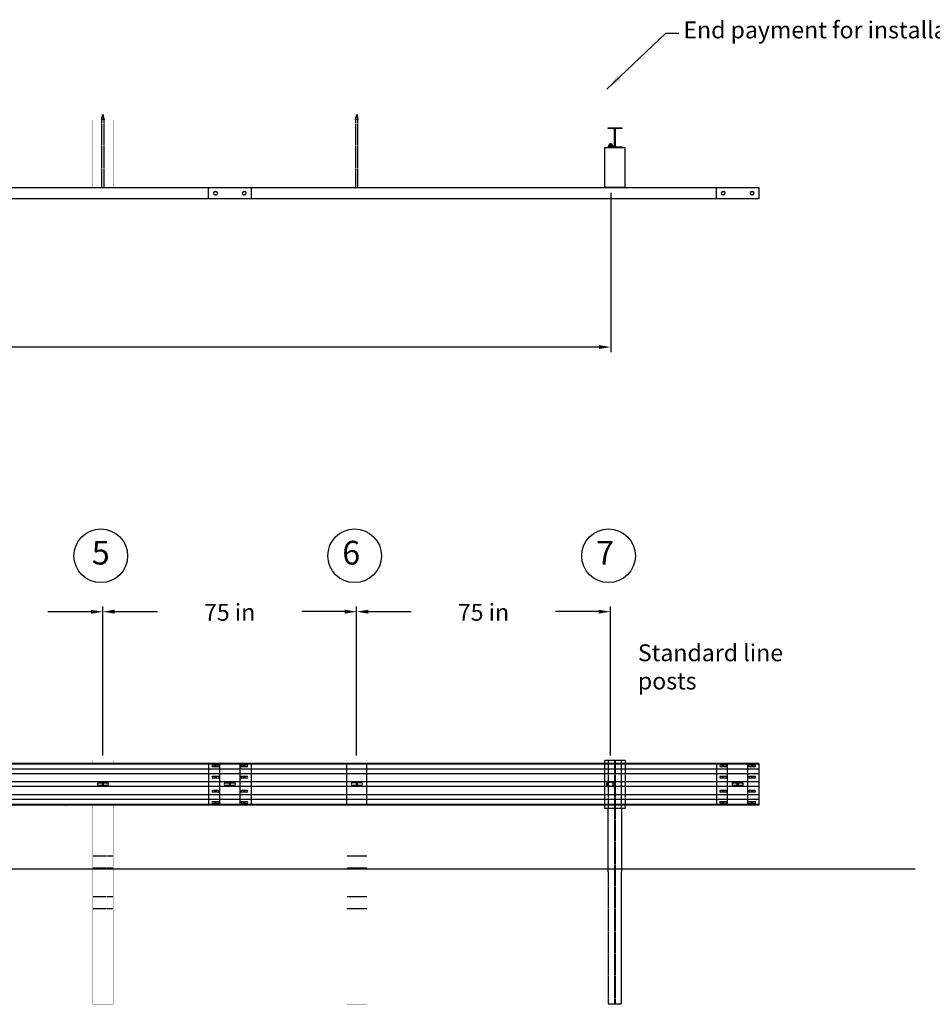
# Model space of a CAD drawing. Units: inches. Extents: x 687 to 7104, y -352 to 1561.
# Drawn here: x 1343 to 1613, y 11 to 302 of the extents above; entities that cross this region are included whole.
import ezdxf
from ezdxf.enums import TextEntityAlignment as Align

# ---------------------------------------------------------------- set-up
doc = ezdxf.new("R2010")
doc.units = ezdxf.units.IN
doc.header["$LTSCALE"] = 0.2
doc.header["$MEASUREMENT"] = 0
doc.linetypes.add('HIDDEN', pattern=[0.375, 0.25, -0.125])
for name, color, linetype in [('A-DimEng', 252, 'Continuous'), ('A-Post', 7, 'Continuous'), ('A-Rail', 7, 'Continuous'), ('A-Text', 7, 'Continuous'), ('HIDDEN', 5, 'HIDDEN'), ('OBJ', 7, 'Continuous')]:
    doc.layers.add(name, color=color, linetype=linetype)
doc.styles.add('mwrsf', font='romans.shx')
doc.styles.add('ROMANS', font='romans.shx')
doc.dimstyles.new('DimInches', dxfattribs={"dimtxt": 1, "dimasz": 1, "dimexe": 0.5, "dimexo": 0.5, "dimgap": 0.5, "dimtad": 0, "dimtih": 1, "dimtoh": 1, "dimdec": 4, "dimzin": 0, "dimdsep": 46, "dimlunit": 4, "dimtxsty": 'mwrsf', "dimcen": 0.5, "dimadec": 0, "dimazin": 0, "dimtfac": 1, "dimtdec": 4, "dimtofl": 0, "dimtmove": 0, "dimatfit": 1, "dimfxl": 1, "dimtolj": 1, "dimtzin": 0, "dimarcsym": 0})

# ---------------------------------------------------------------- blocks, each defined once
blk = doc.blocks.new('SLOT')
for points in [[(-22.5, 9.7), (-14.6, 9.7)], [(14.6, 9.7), (22.5, 9.7)], [(-22.5, -10.3), (-14.1, -10.3)], [(14.1, -10.3), (22.5, -10.3)]]:
    blk.add_lwpolyline(points)
blk.add_circle((0, 0), 17.5)
for centre, start, end in [((-22.5, -0.3), 90, 270), ((22.5, -0.3), 270, 90)]:
    blk.add_arc(centre, 10, start, end)

msp = doc.modelspace()

# ---------------------------------------------------------------- linework, layer by layer
for p, q in [((1249.17302, 252.84203), (1411.73626, 252.84203)), ((1399.17302, 252.84203), (1561.73634, 252.84203)), ((1399.1731, 249.54263), (1399.1731, 252.84203)), ((1401.08664, 251.66464), (1401.32279, 251.66464)), ((1401.08664, 251.66464), (1401.32279, 251.66464)), ((1401.3228, 250.72003), (1401.08665, 250.72002)), ((1401.3228, 250.72003), (1401.08665, 250.72002)), ((1409.58664, 251.66464), (1409.82279, 251.66464)), ((1409.58664, 251.66464), (1409.82279, 251.66464)), ((1409.8228, 250.72002), (1409.58665, 250.72002)), ((1409.8228, 250.72002), (1409.58665, 250.72002)), ((1411.73634, 252.84203), (1411.73634, 249.54263)), ((1549.1731, 249.54263), (1549.1731, 252.84203)), ((1551.08664, 251.66464), (1551.32279, 251.66464)), ((1551.08664, 251.66464), (1551.32279, 251.66464)), ((1551.3228, 250.72003), (1551.08665, 250.72002)), ((1551.3228, 250.72003), (1551.08665, 250.72002)), ((1559.58664, 251.66464), (1559.82279, 251.66464)), ((1559.58664, 251.66464), (1559.82279, 251.66464)), ((1559.8228, 250.72002), (1559.58665, 250.72002)), ((1559.8228, 250.72002), (1559.58665, 250.72002)), ((1561.73634, 252.84203), (1561.73634, 249.54263)), ((1411.73626, 249.54263), (1249.17302, 249.54263)), ((1561.73634, 249.54263), (1399.17302, 249.54263))]:
    msp.add_line(p, q)
msp.add_lwpolyline([(1024.62622, 51.51946), (1607.9325, 51.51946)])
for centre, start, end in [((1401.08664, 251.19233), 90.0004707, 270.0004707), ((1401.08664, 251.19233), 90.0004707, 270.0004707), ((1401.3228, 251.19233), 270.0004707, 90.0004707), ((1401.3228, 251.19233), 270.0004707, 90.0004707), ((1409.58665, 251.19233), 90.0004707, 270.0004707), ((1409.58665, 251.19233), 90.0004707, 270.0004707), ((1409.8228, 251.19233), 270.0004707, 90.0004707), ((1409.8228, 251.19233), 270.0004707, 90.0004707), ((1551.08664, 251.19233), 90.0004707, 270.0004707), ((1551.08664, 251.19233), 90.0004707, 270.0004707), ((1551.3228, 251.19233), 270.0004707, 90.0004707), ((1551.3228, 251.19233), 270.0004707, 90.0004707), ((1559.58665, 251.19233), 90.0004707, 270.0004707), ((1559.58665, 251.19233), 90.0004707, 270.0004707), ((1559.8228, 251.19233), 270.0004707, 90.0004707), ((1559.8228, 251.19233), 270.0004707, 90.0004707)]:
    msp.add_arc(centre, 0.47231, start, end)
at = {"layer": 'A-Post'}
for p, q in [((1517.17727, 50.65581), (1517.17727, 69.40581)), ((1521.17727, 69.40581), (1521.17727, 50.65581))]:
    msp.add_line(p, q, dxfattribs=at)
msp.add_lwpolyline([(1521.19407, 264.65303), (1517.17833, 264.65303), (1517.17833, 264.84988), (1518.69408, 264.84988, 0.414213562), (1519.08778, 265.24358), (1519.08778, 269.96798, 0.414213562), (1518.69408, 270.36168), (1517.17833, 270.36168), (1517.17833, 270.55853), (1521.19407, 270.55853), (1521.19407, 270.36168), (1519.67833, 270.36168, 0.414213562), (1519.28463, 269.96798), (1519.28463, 265.24358, 0.414213562), (1519.67833, 264.84988), (1521.19407, 264.84988)], format="xyb", close=True, dxfattribs=at)
for points in [[(1517.39511, 264.91238), (1517.39511, 265.34988)], [(1517.52793, 265.41238), (1518.3248, 265.41238)], [(1518.3248, 264.84988), (1517.52793, 264.84988)], [(1517.61386, 265.71258), (1518.23886, 265.71258)], [(1517.61386, 265.56248), (1518.23886, 265.56248)], [(1517.66074, 265.34988), (1517.66074, 264.91238)], [(1518.19199, 265.34988), (1518.19199, 264.91238)], [(1518.45761, 265.34988), (1518.45761, 264.91238)], [(1516.17727, 82.65581), (1516.17727, 83.65581), (1522.17727, 83.65581), (1522.17727, 82.65581)], [(1522.17727, 70.40581), (1522.17727, 69.40581), (1516.17727, 69.40581), (1516.17727, 70.40581)]]:
    msp.add_lwpolyline(points, dxfattribs=at)
for points in [[(1517.61386, 265.41238), (1517.61386, 265.71258), (1517.73886, 265.83758), (1518.11386, 265.83758), (1518.23886, 265.71258), (1518.23886, 265.41238)], [(1516.23345, 252.84203), (1516.23345, 264.65303), (1522.13895, 264.65303), (1522.13895, 252.84203)]]:
    msp.add_lwpolyline(points, close=True, dxfattribs=at)
for centre, radius, start, end in [((1517.52793, 265.24002), 0.17236, 39.5977529, 140.4022475), ((1517.52793, 265.02225), 0.17236, 219.5977529, 320.4022475), ((1517.92636, 264.81668), 0.5957, 63.5189604, 116.48104), ((1517.92636, 265.44558), 0.5957, 243.5189604, 296.48104), ((1518.3248, 265.24002), 0.17236, 39.5977529, 140.4022475), ((1518.3248, 265.02225), 0.17236, 219.5977529, 320.4022475)]:
    msp.add_arc(centre, radius, start, end, dxfattribs=at)
at = {"layer": 'A-Rail', "color": 7}
for p, q in [((1411.73626, 82.65581), (1249.1731, 82.65581)), ((1561.73634, 82.65581), (1399.17302, 82.65581)), ((1399.1731, 82.65581), (1399.1731, 70.37581)), ((1402.00895, 82.1761), (1400.40048, 82.1761)), ((1402.00895, 82.1761), (1400.40048, 82.1761)), ((1402.00895, 81.66771), (1400.40048, 81.66771)), ((1402.00895, 81.66771), (1400.40048, 81.66771)), ((1401.50472, 81.9219), (1400.90472, 81.9219)), ((1401.50472, 81.9219), (1400.90472, 81.9219)), ((1401.20472, 81.6219), (1401.20472, 82.2219)), ((1401.20472, 81.6219), (1401.20472, 82.2219)), ((1410.50895, 82.1761), (1408.90048, 82.1761)), ((1410.50895, 82.1761), (1408.90048, 82.1761)), ((1410.50895, 81.66771), (1408.90048, 81.66771)), ((1410.50895, 81.66771), (1408.90048, 81.66771)), ((1410.00472, 81.9219), (1409.40472, 81.9219)), ((1410.00472, 81.9219), (1409.40472, 81.9219)), ((1409.70472, 81.6219), (1409.70472, 82.2219)), ((1409.70472, 81.6219), (1409.70472, 82.2219)), ((1411.73634, 82.65581), (1411.73634, 70.37581)), ((1549.1731, 82.65581), (1549.1731, 70.37581)), ((1552.00895, 82.1761), (1550.40048, 82.1761)), ((1552.00895, 82.1761), (1550.40048, 82.1761)), ((1552.00895, 81.66771), (1550.40048, 81.66771)), ((1552.00895, 81.66771), (1550.40048, 81.66771)), ((1551.50472, 81.9219), (1550.90472, 81.9219)), ((1551.50472, 81.9219), (1550.90472, 81.9219)), ((1551.20472, 81.6219), (1551.20472, 82.2219)), ((1551.20472, 81.6219), (1551.20472, 82.2219)), ((1560.50895, 82.1761), (1558.90048, 82.1761)), ((1560.50895, 82.1761), (1558.90048, 82.1761)), ((1560.50895, 81.66771), (1558.90048, 81.66771)), ((1560.50895, 81.66771), (1558.90048, 81.66771)), ((1560.00472, 81.9219), (1559.40472, 81.9219)), ((1560.00472, 81.9219), (1559.40472, 81.9219)), ((1559.70472, 81.6219), (1559.70472, 82.2219)), ((1559.70472, 81.6219), (1559.70472, 82.2219)), ((1561.73634, 82.65581), (1561.73634, 70.37581)), ((1402.00895, 78.84502), (1400.40048, 78.84502)), ((1402.00895, 78.84502), (1400.40048, 78.84502)), ((1401.50472, 78.59082), (1400.90472, 78.59082)), ((1401.50472, 78.59082), (1400.90472, 78.59082)), ((1401.20472, 78.29082), (1401.20472, 78.89082)), ((1401.20472, 78.29082), (1401.20472, 78.89082)), ((1410.50895, 78.84502), (1408.90048, 78.84502)), ((1410.50895, 78.84502), (1408.90048, 78.84502)), ((1410.00472, 78.59082), (1409.40472, 78.59082)), ((1410.00472, 78.59082), (1409.40472, 78.59082)), ((1409.70472, 78.29082), (1409.70472, 78.89082)), ((1409.70472, 78.29082), (1409.70472, 78.89082)), ((1552.00895, 78.84502), (1550.40048, 78.84502)), ((1552.00895, 78.84502), (1550.40048, 78.84502)), ((1551.50472, 78.59082), (1550.90472, 78.59082)), ((1551.50472, 78.59082), (1550.90472, 78.59082)), ((1551.20472, 78.29082), (1551.20472, 78.89082)), ((1551.20472, 78.29082), (1551.20472, 78.89082)), ((1560.50895, 78.84502), (1558.90048, 78.84502)), ((1560.50895, 78.84502), (1558.90048, 78.84502)), ((1560.00472, 78.59082), (1559.40472, 78.59082)), ((1560.00472, 78.59082), (1559.40472, 78.59082)), ((1559.70472, 78.29082), (1559.70472, 78.89082)), ((1559.70472, 78.29082), (1559.70472, 78.89082)), ((1369.23464, 76.91081), (1366.67464, 76.91081)), ((1369.23464, 76.91081), (1366.67464, 76.91081)), ((1369.23464, 76.12081), (1366.67464, 76.12081)), ((1369.23464, 76.12081), (1366.67464, 76.12081)), ((1368.25464, 76.51581), (1367.65464, 76.51581)), ((1368.25464, 76.51581), (1367.65464, 76.51581)), ((1367.95464, 76.81581), (1367.95464, 76.21581)), ((1367.95464, 76.81581), (1367.95464, 76.21581)), ((1402.00895, 78.33663), (1400.40048, 78.33663)), ((1402.00895, 78.33663), (1400.40048, 78.33663)), ((1406.73472, 76.91081), (1404.17472, 76.91081)), ((1406.73472, 76.91081), (1404.17472, 76.91081)), ((1406.73472, 76.12081), (1404.17472, 76.12081)), ((1406.73472, 76.12081), (1404.17472, 76.12081)), ((1405.75472, 76.51581), (1405.15472, 76.51581)), ((1405.75472, 76.51581), (1405.15472, 76.51581)), ((1405.45472, 76.81581), (1405.45472, 76.21581)), ((1405.45472, 76.81581), (1405.45472, 76.21581)), ((1410.50895, 78.33663), (1408.90048, 78.33663)), ((1410.50895, 78.33663), (1408.90048, 78.33663)), ((1552.00895, 78.33663), (1550.40048, 78.33663)), ((1552.00895, 78.33663), (1550.40048, 78.33663)), ((1556.73472, 76.91081), (1554.17472, 76.91081)), ((1556.73472, 76.91081), (1554.17472, 76.91081)), ((1556.73472, 76.12081), (1554.17472, 76.12081)), ((1556.73472, 76.12081), (1554.17472, 76.12081)), ((1555.75472, 76.51581), (1555.15472, 76.51581)), ((1555.75472, 76.51581), (1555.15472, 76.51581)), ((1555.45472, 76.81581), (1555.45472, 76.21581)), ((1555.45472, 76.81581), (1555.45472, 76.21581)), ((1560.50895, 78.33663), (1558.90048, 78.33663)), ((1560.50895, 78.33663), (1558.90048, 78.33663)), ((1402.00895, 74.695), (1400.40048, 74.695)), ((1402.00895, 74.695), (1400.40048, 74.695)), ((1402.00895, 74.18661), (1400.40048, 74.18661)), ((1402.00895, 74.18661), (1400.40048, 74.18661)), ((1401.50472, 74.4408), (1400.90472, 74.4408)), ((1401.50472, 74.4408), (1400.90472, 74.4408)), ((1401.20472, 74.7408), (1401.20472, 74.1408)), ((1401.20472, 74.7408), (1401.20472, 74.1408)), ((1410.50895, 74.695), (1408.90048, 74.695)), ((1410.50895, 74.695), (1408.90048, 74.695)), ((1410.50895, 74.18661), (1408.90048, 74.18661)), ((1410.50895, 74.18661), (1408.90048, 74.18661)), ((1410.00472, 74.4408), (1409.40472, 74.4408)), ((1410.00472, 74.4408), (1409.40472, 74.4408)), ((1409.70472, 74.7408), (1409.70472, 74.1408)), ((1409.70472, 74.7408), (1409.70472, 74.1408)), ((1552.00895, 74.695), (1550.40048, 74.695)), ((1552.00895, 74.695), (1550.40048, 74.695)), ((1552.00895, 74.18661), (1550.40048, 74.18661)), ((1552.00895, 74.18661), (1550.40048, 74.18661)), ((1551.50472, 74.4408), (1550.90472, 74.4408)), ((1551.50472, 74.4408), (1550.90472, 74.4408)), ((1551.20472, 74.7408), (1551.20472, 74.1408)), ((1551.20472, 74.7408), (1551.20472, 74.1408)), ((1560.50895, 74.695), (1558.90048, 74.695)), ((1560.50895, 74.695), (1558.90048, 74.695)), ((1560.50895, 74.18661), (1558.90048, 74.18661)), ((1560.50895, 74.18661), (1558.90048, 74.18661)), ((1560.00472, 74.4408), (1559.40472, 74.4408)), ((1560.00472, 74.4408), (1559.40472, 74.4408)), ((1559.70472, 74.7408), (1559.70472, 74.1408)), ((1559.70472, 74.7408), (1559.70472, 74.1408)), ((1411.73626, 70.37581), (1249.1731, 70.37581)), ((1561.73634, 70.37581), (1399.17302, 70.37581)), ((1402.00895, 71.36392), (1400.40048, 71.36392)), ((1402.00895, 71.36392), (1400.40048, 71.36392)), ((1402.00895, 70.85553), (1400.40048, 70.85553)), ((1402.00895, 70.85553), (1400.40048, 70.85553)), ((1401.50472, 71.10972), (1400.90472, 71.10972)), ((1401.50472, 71.10972), (1400.90472, 71.10972)), ((1401.20472, 71.40972), (1401.20472, 70.80972)), ((1401.20472, 71.40972), (1401.20472, 70.80972)), ((1410.50895, 71.36392), (1408.90048, 71.36392)), ((1410.50895, 71.36392), (1408.90048, 71.36392)), ((1410.50895, 70.85553), (1408.90048, 70.85553)), ((1410.50895, 70.85553), (1408.90048, 70.85553)), ((1410.00472, 71.10972), (1409.40472, 71.10972)), ((1410.00472, 71.10972), (1409.40472, 71.10972)), ((1409.70472, 71.40972), (1409.70472, 70.80972)), ((1409.70472, 71.40972), (1409.70472, 70.80972)), ((1552.00895, 71.36392), (1550.40048, 71.36392)), ((1552.00895, 71.36392), (1550.40048, 71.36392)), ((1552.00895, 70.85553), (1550.40048, 70.85553)), ((1552.00895, 70.85553), (1550.40048, 70.85553)), ((1551.50472, 71.10972), (1550.90472, 71.10972)), ((1551.50472, 71.10972), (1550.90472, 71.10972)), ((1551.20472, 71.40972), (1551.20472, 70.80972)), ((1551.20472, 71.40972), (1551.20472, 70.80972)), ((1560.50895, 71.36392), (1558.90048, 71.36392)), ((1560.50895, 71.36392), (1558.90048, 71.36392)), ((1560.50895, 70.85553), (1558.90048, 70.85553)), ((1560.50895, 70.85553), (1558.90048, 70.85553)), ((1560.00472, 71.10972), (1559.40472, 71.10972)), ((1560.00472, 71.10972), (1559.40472, 71.10972)), ((1559.70472, 71.40972), (1559.70472, 70.80972)), ((1559.70472, 71.40972), (1559.70472, 70.80972))]:
    msp.add_line(p, q, dxfattribs=at)
at = {"layer": 'A-Rail', "color": 9}
for p, q in [((1411.73626, 82.47175), (1249.1731, 82.47175)), ((1561.73634, 82.47175), (1399.17302, 82.47175)), ((1411.73626, 81.01858), (1249.1731, 81.01858)), ((1411.73626, 79.61305), (1249.1731, 79.61305)), ((1561.73634, 81.01858), (1399.17302, 81.01858)), ((1561.73634, 79.61305), (1399.17302, 79.61305)), ((1411.73626, 77.21858), (1249.1731, 77.21858)), ((1411.73626, 75.81305), (1249.1731, 75.81305)), ((1561.73634, 77.21858), (1399.17302, 77.21858)), ((1561.73634, 75.81305), (1399.17302, 75.81305)), ((1411.73626, 73.41858), (1249.1731, 73.41858)), ((1561.73634, 73.41858), (1399.17302, 73.41858)), ((1411.73626, 72.01305), (1249.1731, 72.01305)), ((1411.73626, 70.55988), (1249.1731, 70.55988)), ((1561.73634, 72.01305), (1399.17302, 72.01305)), ((1561.73634, 70.55988), (1399.17302, 70.55988))]:
    msp.add_line(p, q, dxfattribs=at)
at = {"layer": 'A-Rail'}
for p, q in [((1366.67464, 76.91081), (1369.23464, 76.91081)), ((1366.67464, 76.12081), (1369.23464, 76.12081)), ((1367.65464, 76.51581), (1368.25464, 76.51581)), ((1367.95464, 76.81581), (1367.95464, 76.21581)), ((1404.17472, 76.91081), (1406.73472, 76.91081)), ((1404.17472, 76.12081), (1406.73472, 76.12081)), ((1405.15472, 76.51581), (1405.75472, 76.51581)), ((1405.45472, 76.81581), (1405.45472, 76.21581)), ((1444.23464, 76.91081), (1441.67464, 76.91081)), ((1444.23464, 76.12081), (1441.67464, 76.12081)), ((1443.25464, 76.51581), (1442.65464, 76.51581)), ((1442.95464, 76.81581), (1442.95464, 76.21581)), ((1554.17472, 76.91081), (1556.73472, 76.91081)), ((1554.17472, 76.12081), (1556.73472, 76.12081)), ((1555.15472, 76.51581), (1555.75472, 76.51581)), ((1555.45472, 76.81581), (1555.45472, 76.21581))]:
    msp.add_line(p, q, dxfattribs=at)
at = {"layer": 'A-Rail', "color": 7}
for centre, radius, start, end in [((1400.40048, 81.9219), 0.25419, 90, 270), ((1400.40048, 81.9219), 0.25419, 90, 270), ((1402.00895, 81.9219), 0.25419, 270, 90), ((1402.00895, 81.9219), 0.25419, 270, 90), ((1408.90048, 81.9219), 0.25419, 90, 270), ((1408.90048, 81.9219), 0.25419, 90, 270), ((1410.50895, 81.9219), 0.25419, 270, 90), ((1410.50895, 81.9219), 0.25419, 270, 90), ((1550.40048, 81.9219), 0.25419, 90, 270), ((1550.40048, 81.9219), 0.25419, 90, 270), ((1552.00895, 81.9219), 0.25419, 270, 90), ((1552.00895, 81.9219), 0.25419, 270, 90), ((1558.90048, 81.9219), 0.25419, 90, 270), ((1558.90048, 81.9219), 0.25419, 90, 270), ((1560.50895, 81.9219), 0.25419, 270, 90), ((1560.50895, 81.9219), 0.25419, 270, 90), ((1400.40048, 78.59082), 0.25419, 90, 270), ((1400.40048, 78.59082), 0.25419, 90, 270), ((1402.00895, 78.59082), 0.25419, 270, 90), ((1402.00895, 78.59082), 0.25419, 270, 90), ((1408.90048, 78.59082), 0.25419, 90, 270), ((1408.90048, 78.59082), 0.25419, 90, 270), ((1410.50895, 78.59082), 0.25419, 270, 90), ((1410.50895, 78.59082), 0.25419, 270, 90), ((1550.40048, 78.59082), 0.25419, 90, 270), ((1550.40048, 78.59082), 0.25419, 90, 270), ((1552.00895, 78.59082), 0.25419, 270, 90), ((1552.00895, 78.59082), 0.25419, 270, 90), ((1558.90048, 78.59082), 0.25419, 90, 270), ((1558.90048, 78.59082), 0.25419, 90, 270), ((1560.50895, 78.59082), 0.25419, 270, 90), ((1560.50895, 78.59082), 0.25419, 270, 90), ((1366.67464, 76.51581), 0.395, 90, 270), ((1366.67464, 76.51581), 0.395, 90, 270), ((1369.23464, 76.51581), 0.395, 270, 90), ((1369.23464, 76.51581), 0.395, 270, 90), ((1404.17472, 76.51581), 0.395, 90, 270), ((1404.17472, 76.51581), 0.395, 90, 270), ((1406.73472, 76.51581), 0.395, 270, 90), ((1406.73472, 76.51581), 0.395, 270, 90), ((1554.17472, 76.51581), 0.395, 90, 270), ((1554.17472, 76.51581), 0.395, 90, 270), ((1556.73472, 76.51581), 0.395, 270, 90), ((1556.73472, 76.51581), 0.395, 270, 90), ((1400.40048, 74.4408), 0.25419, 90, 270), ((1400.40048, 74.4408), 0.25419, 90, 270), ((1402.00895, 74.4408), 0.25419, 270, 90), ((1402.00895, 74.4408), 0.25419, 270, 90), ((1408.90048, 74.4408), 0.25419, 90, 270), ((1408.90048, 74.4408), 0.25419, 90, 270), ((1410.50895, 74.4408), 0.25419, 270, 90), ((1410.50895, 74.4408), 0.25419, 270, 90), ((1550.40048, 74.4408), 0.25419, 90, 270), ((1550.40048, 74.4408), 0.25419, 90, 270), ((1552.00895, 74.4408), 0.25419, 270, 90), ((1552.00895, 74.4408), 0.25419, 270, 90), ((1558.90048, 74.4408), 0.25419, 90, 270), ((1558.90048, 74.4408), 0.25419, 90, 270), ((1560.50895, 74.4408), 0.25419, 270, 90), ((1560.50895, 74.4408), 0.25419, 270, 90), ((1400.40048, 71.10972), 0.25419, 90, 270), ((1400.40048, 71.10972), 0.25419, 90, 270), ((1402.00895, 71.10972), 0.25419, 270, 90), ((1402.00895, 71.10972), 0.25419, 270, 90), ((1408.90048, 71.10972), 0.25419, 90, 270), ((1408.90048, 71.10972), 0.25419, 90, 270), ((1410.50895, 71.10972), 0.25419, 270, 90), ((1410.50895, 71.10972), 0.25419, 270, 90), ((1550.40048, 71.10972), 0.25419, 90, 270), ((1550.40048, 71.10972), 0.25419, 90, 270), ((1552.00895, 71.10972), 0.25419, 270, 90), ((1552.00895, 71.10972), 0.25419, 270, 90), ((1558.90048, 71.10972), 0.25419, 90, 270), ((1558.90048, 71.10972), 0.25419, 90, 270), ((1560.50895, 71.10972), 0.25419, 270, 90), ((1560.50895, 71.10972), 0.25419, 270, 90)]:
    msp.add_arc(centre, radius, start, end, dxfattribs=at)
at = {"layer": 'A-Rail'}
for centre, start, end in [((1366.67464, 76.51581), 90, 270), ((1369.23464, 76.51581), 270, 90), ((1404.17472, 76.51581), 90, 270), ((1406.73472, 76.51581), 270, 90), ((1441.67464, 76.51581), 90, 270), ((1444.23464, 76.51581), 270, 90), ((1554.17472, 76.51581), 90, 270), ((1556.73472, 76.51581), 270, 90)]:
    msp.add_arc(centre, 0.395, start, end, dxfattribs=at)
for p in [(1379.55138, 82.65581), (1379.55138, 82.65581), (1383.55138, 82.65581), (1383.55138, 82.65581), (1383.55138, 82.65581), (1383.55138, 82.65581), (1387.55138, 82.65581), (1387.55138, 82.65581), (1387.55138, 82.65581), (1387.55138, 82.65581), (1391.55138, 82.65581), (1391.55138, 82.65581), (1391.55138, 82.65581), (1391.55138, 82.65581), (1357.05138, 70.37581), (1357.05138, 70.37581)]:
    msp.add_point(p, dxfattribs=at)
at = {"layer": 'A-Rail', "color": 7}
for p in [(1399.1731, 82.65581), (1399.1731, 82.65581), (1549.1731, 82.65581), (1549.1731, 82.65581)]:
    msp.add_point(p, dxfattribs=at)
at = {"layer": 'A-Text'}
for p, q in [((1517.95464, 251.34203), (1517.95464, 204.22248)), ((1514.45464, 205.72248), (1311.4234, 205.72248)), ((1367.90165, 85.00597), (1367.90165, 129.02912)), ((1442.88049, 85.00597), (1442.88049, 129.02912)), ((1517.85933, 85.0532), (1517.85933, 129.02912)), ((1364.40165, 127.48189), (1351.69879, 127.48189)), ((1371.40165, 127.52912), (1384.03064, 127.52912)), ((1439.38049, 127.52912), (1426.67762, 127.52912)), ((1446.38049, 127.52912), (1459.00948, 127.52912)), ((1514.35933, 127.52912), (1501.65646, 127.52912))]:
    msp.add_line(p, q, dxfattribs=at)
for centre in [(1367.30935, 144.04759), (1442.30942, 144.04759), (1517.30942, 144.04759)]:
    msp.add_circle(centre, 7.93127, dxfattribs=at)
for points in [[(1514.45464, 206.30582), (1514.45464, 205.13915), (1517.95464, 205.72248)], [(1364.40165, 128.06523), (1364.40165, 126.89856), (1367.90165, 127.48189)], [(1371.40165, 128.11246), (1371.40165, 126.94579), (1367.90165, 127.52912)], [(1439.38049, 128.11246), (1439.38049, 126.94579), (1442.88049, 127.52912)], [(1446.38049, 128.11246), (1446.38049, 126.94579), (1442.88049, 127.52912)], [(1514.35933, 128.11246), (1514.35933, 126.94579), (1517.85933, 127.52912)]]:
    msp.add_solid(points, dxfattribs=at)
at = {"layer": 'HIDDEN'}
for p, q in [((1367.66577, 252.84203), (1367.66577, 272.84203)), ((1368.29077, 252.84203), (1368.29077, 272.84203)), ((1442.66577, 252.84203), (1442.66577, 272.84203)), ((1443.29077, 252.84203), (1443.29077, 272.84203)), ((1402.45472, 70.37581), (1402.45472, 82.65581)), ((1408.45472, 70.37581), (1408.45472, 82.65581)), ((1439.95464, 70.37581), (1439.95464, 82.65581)), ((1445.95464, 70.37581), (1445.95464, 82.65581)), ((1516.17727, 70.40581), (1516.17727, 82.65581)), ((1517.17727, 83.65581), (1517.17727, 69.40581)), ((1521.17727, 69.40581), (1521.17727, 83.65581)), ((1522.17727, 82.65581), (1522.17727, 70.40581)), ((1552.45472, 70.37581), (1552.45472, 82.65581)), ((1558.45472, 70.37581), (1558.45472, 82.65581)), ((1370.95464, 55.28581), (1364.95464, 55.28581)), ((1445.95464, 55.28581), (1439.95464, 55.28581)), ((1370.95464, 51.74581), (1364.95464, 51.74581)), ((1445.95464, 51.74581), (1439.95464, 51.74581)), ((1370.95464, 43.28581), (1364.95464, 43.28581)), ((1445.95464, 43.28581), (1439.95464, 43.28581)), ((1370.95464, 39.74581), (1364.95464, 39.74581)), ((1445.95464, 39.74581), (1439.95464, 39.74581))]:
    msp.add_line(p, q, dxfattribs=at)
for points in [[(1519.05227, 83.65581), (1519.05227, 11.65581)], [(1519.30227, 83.65581), (1519.30227, 11.65581)], [(1517.17727, 50.65581), (1517.17727, 11.65581), (1521.17727, 11.65581), (1521.17727, 50.65581)]]:
    msp.add_lwpolyline(points, dxfattribs=at)
at = {"layer": 'HIDDEN', "const_width": 0.05}
for points in [[(1364.95464, 11.51581), (1364.95464, 51.27312)], [(1439.95464, 11.51581), (1439.95464, 51.27312)], [(1370.95464, 11.51581), (1364.95464, 11.51581)], [(1445.95464, 11.51581), (1439.95464, 11.51581)]]:
    msp.add_lwpolyline(points, dxfattribs=at)
at = {"layer": 'HIDDEN', "const_width": 0.05, "flags": 128}
for points in [[(1370.95464, 51.27312), (1370.95464, 11.51581)], [(1445.95464, 51.27312), (1445.95464, 11.51581)]]:
    msp.add_lwpolyline(points, dxfattribs=at)
at = {"layer": 'OBJ'}
for p, q in [((1368.25139, 274.24689), (1367.62639, 274.24689)), ((1368.25139, 274.12189), (1367.62639, 274.12189)), ((1368.25139, 274.12189), (1367.62639, 274.12189)), ((1368.25139, 273.99689), (1367.62639, 273.99689)), ((1368.25139, 273.87189), (1367.62639, 273.87189)), ((1368.25139, 273.74689), (1367.62639, 273.74689)), ((1367.66545, 273.05477), (1367.66545, 273.641)), ((1368.15678, 274.18439), (1367.72099, 274.18439)), ((1368.15678, 274.18439), (1367.72099, 274.18439)), ((1368.15678, 274.05939), (1367.72099, 274.05939)), ((1368.15678, 273.93439), (1367.72099, 273.93439)), ((1368.15678, 273.80939), (1367.72099, 273.80939)), ((1368.21232, 273.05477), (1368.21232, 273.641)), ((1443.25139, 274.24689), (1442.62639, 274.24689)), ((1443.25139, 274.12189), (1442.62639, 274.12189)), ((1443.25139, 274.12189), (1442.62639, 274.12189)), ((1443.25139, 273.99689), (1442.62639, 273.99689)), ((1443.25139, 273.87189), (1442.62639, 273.87189)), ((1443.25139, 273.74689), (1442.62639, 273.74689)), ((1442.66545, 273.05477), (1442.66545, 273.641)), ((1443.15678, 274.18439), (1442.72099, 274.18439)), ((1443.15678, 274.18439), (1442.72099, 274.18439)), ((1443.15678, 274.05939), (1442.72099, 274.05939)), ((1443.15678, 273.93439), (1442.72099, 273.93439)), ((1443.15678, 273.80939), (1442.72099, 273.80939)), ((1443.21232, 273.05477), (1443.21232, 273.641)), ((1367.39201, 273.05477), (1368.48576, 273.05477)), ((1367.98725, 272.84203), (1367.84362, 273.05477)), ((1368.05008, 272.84203), (1367.90646, 273.05477)), ((1442.39201, 273.05477), (1443.48576, 273.05477)), ((1442.98725, 272.84203), (1442.84362, 273.05477)), ((1443.05008, 272.84203), (1442.90646, 273.05477))]:
    msp.add_line(p, q, dxfattribs=at)
at = {"layer": 'OBJ', "const_width": 0.00313}
for points in [[(1367.39201, 273.641, -0.284995363), (1367.66545, 273.641, -0.284995363)], [(1368.21232, 273.641, -0.284995363), (1368.48576, 273.641, -0.284995363)], [(1442.39201, 273.641, -0.284995363), (1442.66545, 273.641, -0.284995363)], [(1443.21232, 273.641, -0.284995363), (1443.48576, 273.641, -0.284995363)]]:
    msp.add_lwpolyline(points, format="xyb", dxfattribs=at)
at = {"layer": 'OBJ'}
for points, const_width in [([(1367.39201, 273.05477), (1367.39201, 273.641)], 0.00313), ([(1368.25139, 273.67977), (1368.25139, 274.24689), (1367.62639, 274.24689), (1367.62639, 273.67977)], 0.00313), ([(1368.48576, 273.05477), (1368.48576, 273.641)], 0.00313), ([(1442.39201, 273.05477), (1442.39201, 273.641)], 0.00313), ([(1443.25139, 273.67977), (1443.25139, 274.24689), (1442.62639, 274.24689), (1442.62639, 273.67977)], 0.00313), ([(1443.48576, 273.05477), (1443.48576, 273.641)], 0.00313), ([(1364.95464, 272.84203), (1370.95464, 272.84203), (1370.95464, 252.84203)], 0.05), ([(1364.95464, 252.84203), (1364.95464, 272.84203)], 0.05), ([(1439.95464, 272.84203), (1445.95464, 272.84203), (1445.95464, 252.84203)], 0.05), ([(1439.95464, 252.84203), (1439.95464, 272.84203)], 0.05), ([(1370.95464, 264.84203), (1364.95464, 264.84203)], 0.05), ([(1445.95464, 264.84203), (1439.95464, 264.84203)], 0.05), ([(1364.95464, 83.51581), (1370.95464, 83.51581), (1370.95464, 82.65581)], 0.05), ([(1364.95464, 82.65581), (1364.95464, 83.51581)], 0.05), ([(1439.95464, 83.51581), (1445.95464, 83.51581), (1445.95464, 82.65581)], 0.05), ([(1439.95464, 82.65581), (1439.95464, 83.51581)], 0.05), ([(1364.95464, 51.27312), (1364.95464, 70.37581)], 0.05), ([(1370.95464, 70.37581), (1370.95464, 51.27312)], 0.05), ([(1439.95464, 51.27312), (1439.95464, 70.37581)], 0.05), ([(1445.95464, 70.37581), (1445.95464, 51.27312)], 0.05)]:
    msp.add_lwpolyline(points, dxfattribs=dict(at, const_width=const_width))
for points in [[(1367.51876, 273.67977), (1368.35901, 273.67977)], [(1442.51876, 273.67977), (1443.35901, 273.67977)]]:
    msp.add_lwpolyline(points, dxfattribs=at)
at = {"layer": 'OBJ', "const_width": 0.00313}
for points in [[(1368.57771, 273.05477), (1367.30006, 273.05477), (1367.30006, 272.84203), (1368.57771, 272.84203)], [(1443.57771, 273.05477), (1442.30006, 273.05477), (1442.30006, 272.84203), (1443.57771, 272.84203)]]:
    msp.add_lwpolyline(points, close=True, dxfattribs=at)
at = {"layer": 'OBJ'}
for centre in [(1367.95464, 76.51581), (1405.45472, 76.51581), (1442.95464, 76.51581), (1555.45472, 76.51581)]:
    msp.add_circle(centre, 0.125, dxfattribs=at)
for centre, radius, start, end in [((1367.93889, 272.58896), 1.087, 75.430545, 104.569455), ((1367.66545, 273.62334), 0, 90, 270), ((1442.93889, 272.58896), 1.087, 75.430545, 104.569455), ((1442.66545, 273.62334), 0, 90, 270)]:
    msp.add_arc(centre, radius, start, end, dxfattribs=at)

# ---------------------------------------------------------------- block references
at = {"layer": 'A-Rail', "xscale": 0.03937007000058657, "yscale": 0.03937007000058657, "zscale": 0.03937007000058657}
msp.add_blockref('SLOT', (1517.92727, 76.52931), dxfattribs=at)

# ---------------------------------------------------------------- texts
at = {"layer": 'A-DimEng', "char_height": 5, "attachment_point": 5, "style": 'ROMANS'}
for insert in [(1405.39107, 127.3402), (1480.36991, 127.3402)]:
    msp.add_mtext('\\A1;75 in', dxfattribs=dict(at, insert=insert))
at = {"layer": 'A-Text', "style": 'ROMANS'}
for s, p in [('5', (1367.30935, 144.04759)), ('6', (1441.30942, 144.04759)), ('7', (1516.30942, 144.04759))]:
    msp.add_text(s, height=7.00001, dxfattribs=at).set_placement(p, align=Align.MIDDLE)
at = {"layer": 'A-Text', "attachment_point": 1, "style": 'ROMANS'}
for s, insert, char_height, width in [('End payment for installation', (1539.43474, 301.95191), 4.9984291, 90.8551892), ('Standard line posts', (1525.98554, 117.87605), 5, 48.4395246)]:
    msp.add_mtext(s, dxfattribs=dict(at, insert=insert, char_height=char_height, width=width))

# ---------------------------------------------------------------- leaders
msp.add_leader([(1516.78534, 281.89859), (1534.19503, 298.49481), (1538.06385, 298.49481)], dimstyle='DimInches', override={"dimasz": 5, "dimgap": 0.5, "dimtad": 0})

doc.saveas('drawing.dxf')
